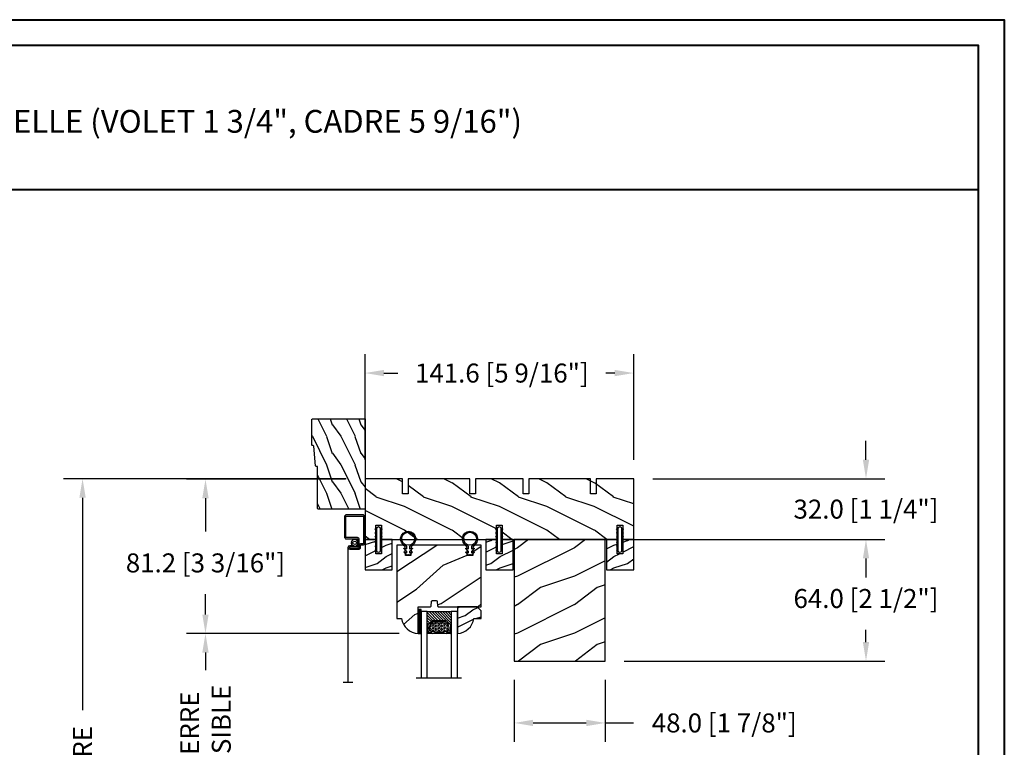
# Model space of a CAD drawing. Units: millimetres. Extents: x 986 to 21577, y -2147 to 1288.
# Drawn here: x 2640 to 3159, y 904 to 1288 of the extents above; entities that cross this region are included whole.
import ezdxf

# ---------------------------------------------------------------- set-up
doc = ezdxf.new("R2010")
doc.units = ezdxf.units.MM
doc.header["$MEASUREMENT"] = 0
doc.header["$PDMODE"] = 3
for name, color, linetype in [('Dimensions - Cotes', 7, 'Continuous'), ('Glass stop colonial - Pareclose colonial', 5, 'Continuous'), ('Sash Colonial - Volet colonial', 4, 'Continuous'), ('Screen alum. - Moustiquaire alum.', 51, 'Continuous'), ('Text french - Texte Français', 7, 'Continuous'), ('Wood brickmould 908 - Moulure à brique 908', 4, 'Continuous')]:
    doc.layers.add(name, color=color, linetype=linetype)
doc.styles.add('Century-10', font='GOTHIC.TTF', dxfattribs={"height": 10})
doc.styles.add('Century-12', font='GOTHIC.TTF', dxfattribs={"height": 12})
doc.linetypes.add('Amzigzag', pattern='A,0.0001,[136,genltshp.shx,S=0.04,R=0,X=0,Y=0],-11', length=11.0001)
doc.linetypes.add('ZIGZAG', pattern='A,0.00254,-5.08,[131,ltypeshp.shx,S=5.08,R=0,X=-5.08,Y=0],-10.16,[131,ltypeshp.shx,S=5.08,R=180,X=5.08,Y=0],-5.08', length=20.32254)
doc.dimstyles.new('1-1', dxfattribs={"dimtxt": 10, "dimasz": 10, "dimexe": 10, "dimexo": 10, "dimgap": 10, "dimtad": 0, "dimtih": 1, "dimtoh": 1, "dimdec": 1, "dimzin": 0, "dimdsep": 46, "dimtxsty": 'Century-10', "dimcen": 0, "dimadec": 1, "dimazin": 0, "dimtfac": 1, "dimtdec": 1, "dimtofl": 0, "dimtmove": 0, "dimatfit": 3, "dimfxl": 0, "dimtolj": 1, "dimtzin": 0, "dimarcsym": 0})

# ---------------------------------------------------------------- blocks, each defined once
blk = doc.blocks.new('XL-005')
h = blk.add_hatch()
h.set_pattern_fill('WOOD1', color=1, scale=25, angle=180, style=0, pattern_type=2)
h.set_pattern_definition([(323.13, (196.803, -86.064), (-75, 50), [12.5, -112.5]), (333.435, (181.803, -93.564), (25, -25.00003), [27.9508, -27.9508]), (341.565, (181.803, -106.064), (50, -24.99996), [15.8114, -63.2455])])
h.paths.add_polyline_path([(118.87, 0), (118.87, 8), (121.87, 8), (121.87, 0), (141.6, 0), (141.6, 32), (135.9, 32), (135.9, 24.5), (132.9, 24.5), (132.9, 32), (72.3, 32), (72.3, 24.5), (69.3, 24.5), (69.3, 32), (8.7, 32), (8.7, 24.5), (5.7, 24.5), (5.7, 32), (0, 32), (0, 0), (55.23, 0), (55.23, 8), (58.23, 8), (58.23, 0), (83.37, 0), (83.37, 8), (86.37, 8), (86.37, 0)])
at = {"color": 4}
blk.add_lwpolyline([(5.7, 32), (0, 32), (0, 0), (19.73, 0), (19.73, 8), (22.73, 8), (22.73, 0), (55.23, 0), (55.23, 8), (58.23, 8), (58.23, 0), (83.37, 0), (83.37, 8), (86.37, 8), (86.37, 0), (118.87, 0), (118.87, 8), (121.87, 8), (121.87, 0), (141.6, 0), (141.6, 32), (135.9, 32), (135.9, 24.5), (132.9, 24.5), (132.9, 32), (72.3, 32), (72.3, 24.5), (69.3, 24.5), (69.3, 32), (8.7, 32), (8.7, 24.5), (5.7, 24.5)], close=True, dxfattribs=at)
blk = doc.blocks.new('WC-004')
h = blk.add_hatch()
h.set_pattern_fill('WOOD1', color=1, scale=12, style=0, pattern_type=2)
h.set_pattern_definition([(216.87, (-32.7702, -41.1693), (36, 24), [6, -54]), (206.565, (-25.57, -44.7693), (-12, -12), [13.4164, -13.4164]), (198.435, (-25.57, -50.7693), (-24, -11.99998), [7.5895, -30.3579])])
h.paths.add_polyline_path([(7.165, 8.5), (-7.165, 8.5), (-7.165, -7.5), (-1.5, -7.5), (-1.5, 0), (1.5, 0), (1.5, -7.5), (7.165, -7.5)])
at = {"color": 4, "ltscale": 5}
blk.add_lwpolyline([(1.5, -7.5), (7.165, -7.5), (7.165, 8.5), (-7.165, 8.5), (-7.165, -7.5), (-1.5, -7.5), (-1.5, 0), (1.5, 0)], close=True, dxfattribs=at)
blk = doc.blocks.new('D-072')
for points in [[(-0.71, 5.74, 1), (-0.54, 5.28), (0, 5.47), (0, 6)], [(2.41, 5.74, -1), (2.24, 5.28), (1.7, 5.47), (1.7, 6)], [(-0.71, 3.74, 1), (-0.54, 3.28), (0, 3.47), (0, 4)], [(-0.71, 1.74, 1), (-0.54, 1.28), (0, 1.47), (0, 2)], [(2.41, 3.74, -1), (2.24, 3.28), (1.7, 3.47), (1.7, 4)], [(2.41, 1.74, -1), (2.24, 1.28), (1.7, 1.47), (1.7, 2)], [(-0.71, -1.74, -1), (-0.54, -1.28), (0, -1.47), (0, -2)], [(-0.71, -3.74, -1), (-0.54, -3.28), (0, -3.47), (0, -4)], [(2.41, -1.74, 1), (2.24, -1.28), (1.7, -1.47), (1.7, -2)], [(2.41, -3.74, 1), (2.24, -3.28), (1.7, -3.47), (1.7, -4)], [(-0.71, -5.74, -1), (-0.54, -5.28), (0, -5.47), (0, -6)], [(2.41, -5.74, 1), (2.24, -5.28), (1.7, -5.47), (1.7, -6)]]:
    blk.add_hatch(color=256).paths.add_polyline_path(points)
at = {"color": 2}
for points in [[(0, 6), (-0.71, 5.74, 1), (-0.54, 5.28), (0, 5.47)], [(1.7, 5.47), (2.24, 5.28, 1), (2.41, 5.74), (1.7, 6)], [(0, 4), (-0.71, 3.74, 1), (-0.54, 3.28), (0, 3.47)], [(0, 2), (-0.71, 1.74, 1), (-0.54, 1.28), (0, 1.47)], [(1.7, 3.47), (2.24, 3.28, 1), (2.41, 3.74), (1.7, 4)], [(1.7, 1.47), (2.24, 1.28, 1), (2.41, 1.74), (1.7, 2)], [(0, -2), (-0.71, -1.74, -1), (-0.54, -1.28), (0, -1.47)], [(0, -4), (-0.71, -3.74, -1), (-0.54, -3.28), (0, -3.47)], [(1.7, -1.47), (2.24, -1.28, -1), (2.41, -1.74), (1.7, -2)], [(1.7, -3.47), (2.24, -3.28, -1), (2.41, -3.74), (1.7, -4)], [(0, -6), (-0.71, -5.74, -1), (-0.54, -5.28), (0, -5.47)], [(1.7, -5.47), (2.24, -5.28, -1), (2.41, -5.74), (1.7, -6)]]:
    blk.add_lwpolyline(points, format="xyb", dxfattribs=at)
blk.add_lwpolyline([(1.7, -6, -1), (0, -6), (0, 6, -1), (1.7, 6)], format="xyb", close=True, dxfattribs=at)
blk = doc.blocks.new('CF-026')
at = {"color": 30}
blk.add_lwpolyline([(-0.75, 9.33), (-1.96, 8.89, -0.810153), (-2.18, 9.25), (-0.75, 10.63), (-0.75, 11.33), (-1.96, 10.89, -0.810153), (-2.18, 11.25), (-0.75, 12.63), (-0.41, 12.63, 0.51148), (0.41, 12.63), (0.75, 12.63), (2.18, 11.25, -0.810153), (1.96, 10.89), (0.75, 11.33), (0.75, 10.63), (2.18, 9.25, -0.810153), (1.96, 8.89), (0.75, 9.33), (0.75, 7.93, -10.572078), (-0.75, 7.93)], format="xyb", close=True, dxfattribs=at)
blk.add_circle((0, 4), 3.4, dxfattribs=at)
blk = doc.blocks.new('XL-022')
h = blk.add_hatch()
h.set_pattern_fill('WOOD1', color=1, scale=30, style=0, pattern_type=2)
h.set_pattern_definition([(216.87, (-85.2235, -91.593), (90, 60), [15, -135]), (206.565, (-67.223, -100.593), (-30, -30), [33.541, -33.541]), (198.435, (-67.2235, -115.593), (-60, -29.99995), [18.9737, -75.8947])])
h.paths.add_polyline_path([(48, 0), (48, 64), (0, 64), (0, 0)])
at = {"color": 4}
blk.add_lwpolyline([(48, 0), (48, 64), (0, 64), (0, 0)], close=True, dxfattribs=at)
blk = doc.blocks.new('XL-011')
h = blk.add_hatch()
h.set_pattern_fill('WOOD1', color=1, scale=30, angle=30, pattern_type=2)
h.set_pattern_definition([(246.87, (-4.6077, 31.981), (47.9423, 96.96153), [15, -135]), (236.565, (15.481, 33.187), (-10.9807, -40.9808), [33.541, -33.541]), (228.435, (22.981, 20.196), (-36.9616, -55.9807), [18.9737, -75.8947])])
h.paths.add_polyline_path([(-17.33, -9.6), (-17.33, -7.6, -0.364269), (-16.92, -7.11), (-14.44, -6.89, 0.364269), (-14.03, -6.4), (-14.03, 0), (0, 0, 0.354545), (-7.93, 8.7), (-7.93, 11.2), (-46.53, 11.2), (-46.53, 8.24, 0.414214), (-45.03, 6.74), (-41.03, 6.65), (-41.03, 3.83), (-45.1, 3.74, 0.401491), (-46.53, 2.24), (-46.53, -24.34, 0.414214), (-45.03, -25.84), (-41.03, -25.93), (-41.03, -28.75), (-45.1, -28.84, 0.401491), (-46.53, -30.34), (-46.53, -33.3), (-14.03, -33.3), (-14.03, -10.8, 0.414214), (-14.53, -10.3), (-16.83, -10.1, -0.414214)])
at = {"color": 4}
blk.add_lwpolyline([(-14.03, 0), (-14.03, -6.4, -0.414214), (-14.53, -6.9), (-16.83, -7.1, 0.414214), (-17.33, -7.6), (-17.33, -9.6, 0.414214), (-16.83, -10.1), (-14.53, -10.3, -0.414214), (-14.03, -10.8), (-14.03, -33.3), (-46.53, -33.3), (-46.53, -30.34, -0.414214), (-45.03, -28.84), (-41.03, -28.75), (-41.03, -25.93), (-45.03, -25.84, -0.414214), (-46.53, -24.34), (-46.53, 2.24, -0.414214), (-45.03, 3.74), (-41.03, 3.83), (-41.03, 6.65), (-45.03, 6.74, -0.414214), (-46.53, 8.24), (-46.53, 11.2), (-7.93, 11.2), (-7.93, 8.7, -0.354545), (0, 0)], format="xyb", close=True, dxfattribs=at)
blk = doc.blocks.new('V-006')
h = blk.add_hatch()
h.set_pattern_fill('GRAVEL', color=5, scale=0.075, style=0)
h.set_pattern_definition([(228.0128, (-26.72399, -53.63578), (-15.24001295, -17.14502107), [0.25629, -25.372875]), (184.9697, (-26.89544, -53.826285), (22.86003698, 1.90498656), [0.439804, -43.5405]), (132.5104, (-27.33359, -53.86438), (19.04998614, -20.95502047), [0.31011, -30.701025]), (267.2737, (-28.07654, -54.340635), (1.90499173, 38.09998774), [0.400504, -39.6498]), (292.8337, (-28.09559, -54.740685), (-9.52502704, 22.860013), [0.392726, -38.87985]), (357.2737, (-27.94319, -55.102635), (-38.09998774, 1.90499173), [0.400504, -39.6498]), (37.6942, (-27.54314, -55.121685), (-24.765015646, -19.04998302), [0.529645, -52.434825]), (72.2553, (-27.12404, -54.797835), (13.335026674, 41.910012155), [0.50004, -49.503975]), (121.4296, (-26.97164, -54.321585), (-15.24000393, 24.76497087), [0.40186, -39.784125]), (175.2364, (-27.18119, -53.97868), (20.95498354, -1.90498212), [0.458785, -22.480425]), (222.3974, (-27.63839, -53.940585), (-22.86000069, -20.95497274), [0.593309, -58.7376]), (138.8141, (-26.19059, -54.35968), (-13.3349915, 11.4299824), [0.202504, -20.04795]), (171.4692, (-26.34299, -54.22633), (24.7649622, -3.8100096), [0.38526, -38.14095]), (225, (-26.724, -54.1692), (-3e-16, -1.905), [0.269407, -2.42467]), (203.1986, (-26.85734, -53.94058), (9.5250321, 3.8100167), [0.14508, -14.36295]), (291.8014, (-26.9907, -53.99773), (-1.9050013, 5.7150037), [0.205175, -10.0536]), (30.9638, (-26.9145, -54.18823), (5.714994, 3.810003), [0.33324, -10.774725]), (161.5651, (-26.62874, -54.0168), (3.810002, -1.904997), [0.240965, -5.783175]), (16.3895, (-28.09559, -53.99773), (19.05001051, 5.71498811), [0.337566, -33.4191]), (70.3462, (-27.77174, -53.90248), (-7.61997877, -20.95497037), [0.2832, -28.03665]), (293.1986, (-26.62874, -53.63578), (-3.8100167, 9.5250321), [0.29016, -14.2179]), (343.6105, (-26.51444, -53.90248), (-19.05001051, 5.71498811), [0.337566, -33.4191]), (339.444, (-28.0956, -55.17883), (-9.5250118, 3.8099954), [0.325526, -15.950775]), (294.7751, (-27.79079, -55.29313), (-9.5249778, 20.95499027), [0.272754, -27.0027]), (66.8014, (-26.6097, -55.54078), (3.8100167, 9.5250321), [0.29016, -14.2179]), (17.354, (-26.49539, -55.27408), (-24.76500134, -7.6199885), [0.319337, -31.6143]), (69.444, (-27.54314, -55.54078), (-3.8099954, -9.5250118), [0.162764, -16.1136]), (101.3099, (-26.724, -55.5408), (-1.9049906, 7.6199756), [0.097136, -9.6165]), (165.9638, (-26.74304, -55.44553), (5.715004, -1.9049967), [0.392726, -7.461787]), (186.009, (-27.12404, -55.35028), (19.04997191, 1.90499555), [0.36395, -36.03105]), (303.6901, (-26.9145, -54.3597), (-1.9050007, 3.8099963), [0.274743, -6.593835]), (353.1572, (-26.76209, -54.588285), (32.38501339, -3.81001706), [0.479668, -47.487]), (60.9454, (-26.28584, -54.64543), (-7.6199823, -13.3349682), [0.19613, -19.41705]), (90, (-26.1906, -54.474), (-1.905, 1.905), [0.1143, -1.7907]), (120.2564, (-27.16214, -55.29313), (7.61998385, -13.33499327), [0.26465, -26.200425]), (48.0128, (-27.29549, -55.06453), (15.24001295, 17.14502107), [0.512582, -25.1166]), (0, (-26.9526, -54.6835), (1.905, 1.905), [0.4953, -1.4097]), (325.3048, (-26.45729, -54.68353), (-19.049967, 13.33500127), [0.301208, -29.819475]), (254.0546, (-26.20964, -54.85498), (-1.9050049, -7.6200182), [0.27737, -13.591275]), (207.646, (-26.28584, -55.121685), (-36.19498729, -19.05001198), [0.45161, -44.709375]), (175.4261, (-26.68589, -55.331235), (-24.7650057, 1.90499078), [0.477772, -47.29935]), (175.4261, (-26.68589, -55.331235), (-24.7650057, 1.90499078), [0.477772, -47.29935])])
h.paths.add_polyline_path([(6.3565, 0), (6.3565, 1.6), (-6.3565, 1.6), (-6.3565, 0)])
at = {"color": 5}
blk.add_line((-6.3565, 0), (-6.3565, 1.6), dxfattribs=at)
blk.add_lwpolyline([(-6.3565, 0), (-6.3565, 1.6), (6.3565, 1.6), (6.3565, 0)], close=True, dxfattribs=at)
blk = doc.blocks.new('D-059')
h = blk.add_hatch()
h.set_pattern_fill('WOOD1', color=1, scale=10, style=0, pattern_type=2)
h.set_pattern_definition([(216.8699, (-335.2539, -33.65), (29.999999, 20.000001), [5, -45]), (206.5651, (-329.254, -36.65), (-9.99999, -10.000013), [11.18034, -11.18034]), (198.4349, (-329.254, -41.65), (-20.000004, -9.999984), [6.32456, -25.29822])])
edge = h.paths.add_edge_path()
edge.add_line((-10.5, 0), (0, 0))
edge.add_line((0, 0), (0, 14.03))
edge.add_arc((0.54, 4.7), 9.34, 93.305, 171.3918)
edge.add_line((-8.7, 6.1), (-12.5, 6.1))
edge.add_line((-12.5, 6.1), (-12.5, 2))
edge.add_line((-12.5, 2), (-10.5, 0))
at = {"color": 4}
blk.add_lwpolyline([(-10.5, 0), (0, 0), (0, 14.03, 0.354545), (-8.7, 6.1), (-12.5, 6.1), (-12.5, 2)], format="xyb", close=True, dxfattribs=at)
blk = doc.blocks.new('V-042')
h = blk.add_hatch()
h.set_pattern_fill('HEX', scale=4, style=0)
h.set_pattern_definition([(0, (-287.4581, 1960.29515), (0, 0.8660254), [0.5, -1]), (120, (-287.4581, 1960.29515), (-0.75, -0.4330127), [0.5, -1]), (60, (-286.9581, 1960.29515), (-0.75, 0.4330127), [0.5, -1])])
h.paths.add_polyline_path([(12.12, 10.62, -0.010382), (6.98, 10.62, 0.076556), (4.75, 10.13, 0.263685), (4.5, 9.82, 0.148643), (4.85, 7.05, 0.145267), (5.04, 6.84, -0.157262), (6.05, 5.6, 0.308069), (6.42, 5.35), (12.68, 5.35, 0.308069), (13.05, 5.6, -0.157262), (14.06, 6.84, 0.145267), (14.25, 7.05, 0.148643), (14.6, 9.82, 0.263685), (14.35, 10.13, 0.076556)])
h = blk.add_hatch()
h.set_pattern_fill('ANSI31', scale=8, style=0)
h.set_pattern_definition([(45, (-287.4104, 1960.2951), (-0.7071068, 0.7071068), [])])
h.paths.add_polyline_path([(12.57, 4.65), (6.53, 4.65), (5.9, 4.65, -0.341404), (5.32, 5.1, 0.290945), (3.91, 6.42, -0.361442), (3.58, 6.81), (3.58, 9.5), (3.2, 9.5), (3.2, 0), (15.9, 0), (15.9, 9.5), (15.52, 9.5), (15.52, 6.81, -0.361442), (15.19, 6.42, 0.290945), (13.77, 5.1, -0.341139), (13.19, 4.65)])
at = {"color": 7, "linetype": 'Amzigzag', "ltscale": 1.5}
blk.add_line((-2.7, 34.8), (21.32, 34.8), dxfattribs=at)
at = {"color": 181, "linetype": 'Continuous', "lineweight": 25}
for p, q in [((3.58, 11.3), (3.58, 10.08)), ((5.83, 11.5), (3.78, 11.5)), ((3.78, 10.28), (3.78, 10.8)), ((3.87, 10.8), (3.87, 10.28)), ((4.08, 11.1), (5.68, 11.1)), ((5.68, 11.01), (4.08, 11.01)), ((5.68, 11.1), (5.68, 11.01)), ((15.32, 11.5), (13.27, 11.5)), ((13.42, 11.1), (15.02, 11.1)), ((13.42, 11.01), (13.42, 11.1)), ((15.02, 11.01), (13.42, 11.01)), ((15.23, 10.28), (15.23, 10.8)), ((15.32, 10.8), (15.32, 10.28)), ((15.52, 10.08), (15.52, 11.3)), ((3.62, 9.95), (3.63, 9.95)), ((3.63, 9.95), (3.63, 9.99)), ((3.63, 9.95), (3.63, 6.81)), ((3.72, 10.18), (3.74, 10.2)), ((3.72, 9.99), (3.72, 6.81)), ((3.8, 10.13), (3.77, 10.11)), ((6.42, 5.35), (12.68, 5.35)), ((15.33, 10.11), (15.3, 10.13)), ((15.36, 10.2), (15.38, 10.18)), ((15.38, 6.81), (15.38, 9.99)), ((15.47, 9.99), (15.47, 9.95)), ((15.47, 9.95), (15.48, 9.95)), ((15.47, 6.81), (15.47, 9.95)), ((5.95, 4.74), (6.58, 4.74)), ((5.95, 4.65), (6.58, 4.65)), ((6.58, 4.74), (12.52, 4.74)), ((6.58, 4.65), (12.52, 4.65)), ((12.52, 4.74), (13.15, 4.74)), ((12.52, 4.65), (13.15, 4.65))]:
    blk.add_line(p, q, dxfattribs=at)
at = {"color": 5}
blk.add_line((3.2, 0), (15.9, 0), dxfattribs=at)
for points in [[(3.2, 34.8), (3.2, 0), (0, 0), (0, 34.8)], [(19.1, 34.8), (19.1, 0), (15.9, 0), (15.9, 34.8)]]:
    blk.add_lwpolyline(points, dxfattribs=at)
for points in [[(3.2, 9.5), (3.58, 9.5), (3.58, 11.5), (3.2, 11.5)], [(15.9, 9.5), (15.52, 9.5), (15.52, 11.5), (15.9, 11.5)]]:
    blk.add_lwpolyline(points, close=True, dxfattribs=at)
at = {"color": 181, "linetype": 'Continuous', "lineweight": 25}
for centre, radius, start, end in [((3.78, 11.3), 0.2, 90, 180), ((4.08, 10.8), 0.3, 90, 180), ((4.08, 10.8), 0.21, 90, 180), ((7.47, 3.14), 7.5, 93.7803, 111.2916), ((9.55, 46), 34.7, 263.8451, 276.1549), ((9.55, 134.58), 123.98, 268.8103, 271.1897), ((11.63, 3.14), 7.5, 68.7084, 86.2197), ((15.02, 10.8), 0.3, 0, 90), ((15.02, 10.8), 0.21, 0, 90), ((15.32, 11.3), 0.2, 0, 90), ((3.79, 10.08), 0.21, 179.7068, 218.1702), ((3.87, 9.99), 0.238, 129.6188, 180), ((4.03, 6.81), 0.4, 180, 259.4879), ((3.87, 9.99), 0.148, 129.6188, 180), ((4.03, 6.81), 0.31, 180, 259.4879), ((3.67, 10.28), 0.11, 309.6188, 0), ((3.67, 10.28), 0.2, 309.6188, 0), ((3.63, 4.64), 1.81, 14.5996, 79.4879), ((3.63, 4.64), 1.9, 14.5996, 79.4879), ((9.23, 9.02), 4.8, 170.3788, 204.1977), ((4.89, 9.76), 0.4, 111.2916, 170.3788), ((5.31, 7.26), 0.5, 204.1977, 237.2592), ((3.63, 4.65), 2.6, 21.5102, 57.2592), ((6.42, 5.75), 0.4, 201.5102, 270), ((12.68, 5.75), 0.4, 270, 338.4898), ((15.47, 4.65), 2.6, 122.7408, 158.4898), ((15.47, 4.64), 1.9, 100.5121, 165.4004), ((15.47, 4.64), 1.81, 100.5121, 165.4004), ((13.79, 7.26), 0.5, 302.7408, 335.8023), ((9.87, 9.02), 4.8, 335.8023, 9.6212), ((14.21, 9.76), 0.4, 9.6212, 68.7084), ((15.07, 6.81), 0.31, 280.5121, 0), ((15.07, 6.81), 0.4, 280.5121, 0), ((15.43, 10.28), 0.2, 180, 230.3812), ((15.43, 10.28), 0.11, 180, 230.3812), ((15.23, 9.99), 0.148, 0, 50.3812), ((15.23, 9.99), 0.238, 0, 50.3812), ((15.31, 10.08), 0.21, 321.8298, 0.2932), ((5.95, 5.25), 0.6, 194.5996, 270), ((5.95, 5.25), 0.51, 194.5996, 270), ((13.15, 5.25), 0.51, 270, 345.4004), ((13.15, 5.25), 0.6, 270, 345.4004)]:
    blk.add_arc(centre, radius, start, end, dxfattribs=at)
blk = doc.blocks.new('D-064')
h = blk.add_hatch()
h.set_pattern_fill('WOOD1', color=1, scale=15, style=0, pattern_type=2)
h.set_pattern_definition([(216.87, (-5.9016, -30.1414), (45, 30), [7.5, -67.5]), (206.565, (3.0984, -34.6414), (-15, -15), [16.7705, -16.7705]), (198.435, (3.0984, -42.1414), (-30, -14.99998), [9.4868, -37.9473])])
edge = h.paths.add_edge_path()
edge.add_line((22.5, 25.3), (22.5, 25.72))
edge.add_arc((22.8, 25.72), 0.3, 95.1944, 180, ccw=False)
edge.add_line((22.77, 26.02), (33.23, 26.97))
edge.add_arc((33.2, 27.27), 0.3, 275.1944, 360)
edge.add_line((33.5, 27.27), (33.5, 27.7))
edge.add_arc((33.8, 27.7), 0.3, 90, 180, ccw=False)
edge.add_line((33.8, 28), (47.2, 28))
edge.add_arc((47.2, 27.7), 0.3, 0, 90, ccw=False)
edge.add_line((47.5, 27.7), (47.5, 0))
edge.add_line((47.5, 0), (0, 0))
edge.add_line((0, 0), (0, 24.5))
edge.add_arc((0.5, 24.5), 0.5, 90, 180, ccw=False)
edge.add_line((0.5, 25), (22.2, 25))
edge.add_arc((22.2, 25.3), 0.3, 270, 360)
at = {"color": 4}
blk.add_lwpolyline([(22.5, 25.3), (22.5, 25.72, -0.387902), (22.77, 26.02), (33.23, 26.97, 0.387902), (33.5, 27.27), (33.5, 27.7, -0.414214), (33.8, 28), (47.2, 28, -0.414214), (47.5, 27.7), (47.5, 0), (0, 0), (0, 24.5, -0.414214), (0.5, 25), (22.2, 25, 0.414214)], format="xyb", close=True, dxfattribs=at)
blk = doc.blocks.new('CM-008')
at = {"color": 51}
blk.add_line((2.53, 17.52), (2.53, 16.88), dxfattribs=at)
blk.add_lwpolyline([(0.31, 16.88), (0.31, 16.25), (2.53, 16.25, 1), (2.53, 18.15), (-2.1, 18.15, 0.414214), (-3.11, 17.14), (-3.11, 16.25, -0.414214), (-3.49, 15.87), (-4.31, 15.87, 0.414214), (-5.32, 14.85), (-5.32, 1.02, 0.414214), (-4.31, 0), (4.31, 0, 0.414214), (5.32, 1.02), (5.32, 11.64, 0.404026), (4.34, 12.65), (-1.47, 12.65, -0.404026), (-1.84, 13.03), (-1.84, 16.5, -0.414214), (-1.46, 16.88), (2.53, 16.88, 1), (2.53, 17.52), (-2.1, 17.52, 0.414214), (-2.48, 17.14), (-2.48, 13.03, 0.404026), (-1.5, 12.02), (4.32, 12.02, -0.404026), (4.69, 11.64), (4.69, 1.02, -0.414214), (4.31, 0.63), (-4.31, 0.63, -0.414214), (-4.69, 1.02), (-4.69, 14.85, -0.414214), (-4.31, 15.23), (-3.49, 15.23, 0.414214), (-2.48, 16.25)], format="xyb", dxfattribs=at)
blk.add_arc((-1.46, 16.5), 1.02, 90, 180, dxfattribs=at)
blk = doc.blocks.new('CM-006')
at = {"color": 51}
blk.add_lwpolyline([(1.4, -0.45), (1.36, -0.12, 0.038732), (1.51, 0.11), (1.83, 0.2), (1.67, 0.49, 0.038732), (1.72, 0.75), (1.98, 0.95), (1.72, 1.16, 0.038732), (1.67, 1.42), (1.83, 1.71), (1.51, 1.8, 0.038732), (1.36, 2.02), (1.4, 2.35), (1.07, 2.31, 0.038732), (0.85, 2.46), (0.76, 2.78), (0.47, 2.62, 0.038732), (0.21, 2.67), (0, 2.93), (-0.21, 2.67, 0.038732), (-0.47, 2.62), (-0.76, 2.78), (-0.85, 2.46, 0.038732), (-1.07, 2.31), (-1.4, 2.35), (-1.36, 2.02, 0.038732), (-1.51, 1.8), (-1.83, 1.71), (-1.67, 1.42, 0.038732), (-1.72, 1.16), (-1.98, 0.95), (-1.72, 0.75, 0.038732), (-1.67, 0.49), (-1.83, 0.2), (-1.51, 0.11, 0.038732), (-1.36, -0.12), (-1.4, -0.45), (-1.07, -0.41, 0.038732), (-0.85, -0.56), (-0.76, -0.88), (-0.47, -0.71, 0.038732), (-0.21, -0.76), (0, -1.03), (0.21, -0.76, 0.038732), (0.47, -0.71), (0.76, -0.88), (0.85, -0.56, 0.038732), (1.07, -0.41)], format="xyb", close=True, dxfattribs=at)
blk.add_circle((0, 0.95), 0.953, dxfattribs=at)
blk = doc.blocks.new('*D133')
at = {"layer": 'Defpoints', "color": 0, "transparency": 16777216}
for p in [(2822.43, 1045.76), (2673.59, 595.78), (2822.55, 595.78)]:
    blk.add_point(p, dxfattribs=at)
at = {"layer": 'Text french - Texte Français', "color": 0, "lineweight": -2, "transparency": 16777216}
for p, q in [((2812.43, 1045.76), (2663.59, 1045.76)), ((2673.59, 1035.76), (2673.59, 923.8)), ((2673.59, 605.78), (2673.59, 724.06)), ((2812.55, 595.78), (2663.59, 595.78))]:
    blk.add_line(p, q, dxfattribs=at)
at = {"layer": 'Text french - Texte Français', "color": 0, "transparency": 16777216}
for points in [[(2671.92, 1035.76), (2675.26, 1035.76), (2673.59, 1045.76)], [(2671.92, 605.78), (2675.26, 605.78), (2673.59, 595.78)]]:
    blk.add_solid(points, dxfattribs=at)
at = {"layer": 'Text french - Texte Français', "color": 0, "transparency": 16777216, "insert": (2673.59, 823.93), "char_height": 10, "attachment_point": 5, "rotation": 90, "style": 'Century-10'}
blk.add_mtext('\\A1;HAUTEUR EXTÉRIEUR CADRE', dxfattribs=at)
blk = doc.blocks.new('*D135')
at = {"layer": 'Defpoints', "color": 0, "transparency": 16777216}
for p in [(2850.44, 964.23), (2738.36, 866.35), (2850.41, 866.35)]:
    blk.add_point(p, dxfattribs=at)
at = {"layer": 'Text french - Texte Français', "color": 0, "lineweight": -2, "transparency": 16777216}
for p, q in [((2840.44, 964.23), (2728.36, 964.23)), ((2738.36, 954.23), (2738.36, 945.02)), ((2738.36, 876.35), (2738.36, 881.09)), ((2840.41, 866.35), (2728.36, 866.35))]:
    blk.add_line(p, q, dxfattribs=at)
at = {"layer": 'Text french - Texte Français', "color": 0, "transparency": 16777216}
for points in [[(2736.69, 954.23), (2740.03, 954.23), (2738.36, 964.23)], [(2736.69, 876.35), (2740.03, 876.35), (2738.36, 866.35)]]:
    blk.add_solid(points, dxfattribs=at)
at = {"layer": 'Text french - Texte Français', "color": 0, "transparency": 16777216, "insert": (2738.36, 913.06), "char_height": 10, "attachment_point": 5, "rotation": 90, "style": 'Century-10'}
blk.add_mtext('\\A1;VERRE \\PVISIBLE', dxfattribs=at)
blk = doc.blocks.new('*D137')
at = {"layer": 'Defpoints', "color": 0, "transparency": 16777216}
for p in [(2964.03, 1101.44), (2822.43, 1045.76), (2964.03, 1045.76)]:
    blk.add_point(p, dxfattribs=at)
at = {"layer": 'Dimensions - Cotes', "color": 0, "lineweight": -2, "transparency": 16777216}
for p, q in [((2822.43, 1055.76), (2822.43, 1111.44)), ((2964.03, 1055.76), (2964.03, 1111.44)), ((2832.43, 1101.44), (2839.79, 1101.44)), ((2954.03, 1101.44), (2949.29, 1101.44))]:
    blk.add_line(p, q, dxfattribs=at)
at = {"layer": 'Dimensions - Cotes', "color": 0, "transparency": 16777216}
for points in [[(2832.43, 1103.11), (2832.43, 1099.77), (2822.43, 1101.44)], [(2954.03, 1103.11), (2954.03, 1099.77), (2964.03, 1101.44)]]:
    blk.add_solid(points, dxfattribs=at)
at = {"layer": 'Dimensions - Cotes', "color": 0, "transparency": 16777216, "insert": (2894.54, 1101.44), "char_height": 10, "attachment_point": 5, "style": 'Century-10'}
blk.add_mtext('\\A1;141.6 [5 9/16"]', dxfattribs=at)
blk = doc.blocks.new('*D138')
at = {"layer": 'Defpoints', "color": 0, "transparency": 16777216}
for p in [(2964.03, 1045.76), (2964.03, 1013.76), (3086.42, 1013.76)]:
    blk.add_point(p, dxfattribs=at)
at = {"layer": 'Dimensions - Cotes', "color": 0, "lineweight": -2, "transparency": 16777216}
for p, q in [((3086.42, 1055.76), (3086.42, 1065.76)), ((2974.03, 1045.76), (3096.42, 1045.76)), ((2974.03, 1013.76), (3096.42, 1013.76)), ((3086.42, 1003.76), (3086.42, 993.76))]:
    blk.add_line(p, q, dxfattribs=at)
at = {"layer": 'Dimensions - Cotes', "color": 0, "transparency": 16777216}
for points in [[(3084.76, 1055.76), (3088.09, 1055.76), (3086.42, 1045.76)], [(3084.76, 1003.76), (3088.09, 1003.76), (3086.42, 1013.76)]]:
    blk.add_solid(points, dxfattribs=at)
at = {"layer": 'Dimensions - Cotes', "color": 0, "transparency": 16777216, "insert": (3086.42, 1029.76), "char_height": 10, "attachment_point": 5, "style": 'Century-10'}
blk.add_mtext('\\A1;32.0 [1 1/4"]', dxfattribs=at)
blk = doc.blocks.new('*D143')
at = {"layer": 'Defpoints', "color": 0, "transparency": 16777216}
for p in [(2822.13, 1045.46), (2738.36, 964.23), (2850.41, 964.23)]:
    blk.add_point(p, dxfattribs=at)
at = {"layer": 'Dimensions - Cotes', "color": 0, "lineweight": -2, "transparency": 16777216}
for p, q in [((2812.13, 1045.46), (2728.36, 1045.46)), ((2738.36, 1035.46), (2738.36, 1017.91)), ((2738.36, 974.23), (2738.36, 984.95)), ((2840.41, 964.23), (2728.36, 964.23))]:
    blk.add_line(p, q, dxfattribs=at)
at = {"layer": 'Dimensions - Cotes', "color": 0, "transparency": 16777216}
for points in [[(2736.69, 1035.46), (2740.03, 1035.46), (2738.36, 1045.46)], [(2736.69, 974.23), (2740.03, 974.23), (2738.36, 964.23)]]:
    blk.add_solid(points, dxfattribs=at)
at = {"layer": 'Dimensions - Cotes', "color": 0, "transparency": 16777216, "insert": (2738.36, 1001.43), "char_height": 10, "attachment_point": 5, "style": 'Century-10'}
blk.add_mtext('\\A1;81.2 [3 3/16"]', dxfattribs=at)
blk = doc.blocks.new('*D148')
at = {"layer": 'Defpoints', "color": 0, "transparency": 16777216}
for p in [(2901.03, 949.76), (2949.03, 949.76), (2949.03, 917.13)]:
    blk.add_point(p, dxfattribs=at)
at = {"layer": 'Dimensions - Cotes', "color": 0, "lineweight": -2, "transparency": 16777216}
for p, q in [((2901.03, 939.76), (2901.03, 907.13)), ((2949.03, 939.76), (2949.03, 907.13)), ((2911.03, 917.13), (2939.03, 917.13)), ((2949.03, 917.13), (2963.87, 917.13))]:
    blk.add_line(p, q, dxfattribs=at)
at = {"layer": 'Dimensions - Cotes', "color": 0, "transparency": 16777216}
for points in [[(2911.03, 918.8), (2911.03, 915.47), (2901.03, 917.13)], [(2939.03, 918.8), (2939.03, 915.47), (2949.03, 917.13)]]:
    blk.add_solid(points, dxfattribs=at)
at = {"layer": 'Dimensions - Cotes', "color": 0, "transparency": 16777216, "insert": (3011.72, 917.13), "char_height": 10, "attachment_point": 5, "style": 'Century-10'}
blk.add_mtext('\\A1;48.0 [1 7/8"]', dxfattribs=at)
blk = doc.blocks.new('*D149')
at = {"layer": 'Defpoints', "color": 0, "transparency": 16777216}
for p in [(2949.03, 1013.76), (2949.03, 949.76), (3086.42, 949.76)]:
    blk.add_point(p, dxfattribs=at)
at = {"layer": 'Dimensions - Cotes', "color": 0, "lineweight": -2, "transparency": 16777216}
for p, q in [((2959.03, 1013.76), (3096.42, 1013.76)), ((3086.42, 1003.76), (3086.42, 999.16)), ((3086.42, 959.76), (3086.42, 966.2)), ((2959.03, 949.76), (3096.42, 949.76))]:
    blk.add_line(p, q, dxfattribs=at)
at = {"layer": 'Dimensions - Cotes', "color": 0, "transparency": 16777216}
for points in [[(3084.76, 1003.76), (3088.09, 1003.76), (3086.42, 1013.76)], [(3084.76, 959.76), (3088.09, 959.76), (3086.42, 949.76)]]:
    blk.add_solid(points, dxfattribs=at)
at = {"layer": 'Dimensions - Cotes', "color": 0, "transparency": 16777216, "insert": (3086.42, 982.68), "char_height": 10, "attachment_point": 5, "style": 'Century-10'}
blk.add_mtext('\\A1;64.0 [2 1/2"]', dxfattribs=at)

msp = doc.modelspace()

# ---------------------------------------------------------------- linework, layer by layer
at = {"color": 41, "lineweight": 40}
msp.add_line((2186.48, 1198.16), (3145.7, 1198.16), dxfattribs=at)
at = {"color": 163, "lineweight": 40}
msp.add_lwpolyline([(2172.87, 1287.58), (3159.31, 1287.58), (3159.31, 0), (2172.87, 0)], close=True, dxfattribs=at)
at = {"color": 41, "lineweight": 40}
msp.add_lwpolyline([(2186.48, 1273.98), (2186.48, 13.61), (3145.7, 13.61), (3145.7, 1273.98)], close=True, dxfattribs=at)
at = {"layer": 'Screen alum. - Moustiquaire alum.', "linetype": 'ZIGZAG', "ltscale": 0.1}
msp.add_line((2813.46, 1009.56), (2813.46, 938.46), dxfattribs=at)
at = {"layer": 'Screen alum. - Moustiquaire alum.', "linetype": 'Amzigzag', "ltscale": 0.3}
msp.add_line((2815.98, 938.46), (2810.93, 938.46), dxfattribs=at)

# ---------------------------------------------------------------- block references
at = {"rotation": 180}
for name, p in [('XL-005', (2964.03, 1045.76)), ('D-072', (2830.39, 1013.69)), ('CF-026', (2845.17, 1018.15)), ('CF-026', (2877.75, 1018.15)), ('D-072', (2893.99, 1013.69)), ('D-072', (2957.59, 1013.69)), ('WC-004', (2829.59, 1006.26)), ('WC-004', (2893.26, 1006.26)), ('WC-004', (2956.86, 1006.26))]:
    msp.add_blockref(name, p, dxfattribs=at)
msp.add_blockref('XL-022', (2901.03, 949.76))
at = {"xscale": -1}
for name, p, rotation in [('V-042', (2852.01, 975.76), 180), ('V-006', (2852.01, 970.58), 90)]:
    msp.add_blockref(name, p, dxfattribs=dict(at, rotation=rotation))
at = {"layer": 'Glass stop colonial - Pareclose colonial', "rotation": 180}
msp.add_blockref('D-059', (2871.11, 978.26), dxfattribs=at)
at = {"layer": 'Sash Colonial - Volet colonial', "xscale": -1, "rotation": 90}
msp.add_blockref('XL-011', (2850.41, 964.23), dxfattribs=at)
at = {"layer": 'Screen alum. - Moustiquaire alum.', "rotation": 180}
msp.add_blockref('CM-008', (2816.94, 1026.76), dxfattribs=at)
at = {"layer": 'Screen alum. - Moustiquaire alum.'}
msp.add_blockref('CM-006', (2816.99, 1011.06), dxfattribs=at)
at = {"layer": 'Wood brickmould 908 - Moulure à brique 908', "rotation": 89.99999999999999}
msp.add_blockref('D-064', (2822.43, 1029.76), dxfattribs=at)

# ---------------------------------------------------------------- texts
at = {"layer": 'Text french - Texte Français', "lineweight": 40, "insert": (2666.09, 1234.05), "char_height": 12, "width": 791.7545, "attachment_point": 5, "style": 'Century-12'}
msp.add_mtext('\\A1;GUILLOTINE XL-100  NATURELLE (VOLET 1 3/4{\\H1.00002x;", CADRE 5 9/16\\H1.00002x;")}', dxfattribs=at)

# ---------------------------------------------------------------- dimensions: what is measured, and where the dimension line sits
at = {"layer": 'Dimensions - Cotes'}
for base, p1, p2, picture, middle in [((2964.03, 1101.44), (2822.43, 1045.76), (2964.03, 1045.76), '*D137', (2894.54, 1101.44)), ((2949.03, 917.13), (2901.03, 949.76), (2949.03, 949.76), '*D148', (3011.72, 917.13))]:
    dim = msp.add_linear_dim(base=base, p1=p1, p2=p2, dimstyle='1-1', dxfattribs=at)
    dim.commit()
    dim.dimension.update_dxf_attribs({"geometry": picture, "text_midpoint": middle, "dimtype": 160})
for base, p1, p2, picture, middle in [((3086.42, 1013.76), (2964.03, 1045.76), (2964.03, 1013.76), '*D138', (3086.42, 1029.76)), ((2738.36, 964.23), (2822.13, 1045.46), (2850.41, 964.23), '*D143', (2738.36, 1001.43)), ((3086.42, 949.76), (2949.03, 1013.76), (2949.03, 949.76), '*D149', (3086.42, 982.68))]:
    dim = msp.add_linear_dim(base=base, p1=p1, p2=p2, angle=90, dimstyle='1-1', dxfattribs=at)
    dim.commit()
    dim.dimension.update_dxf_attribs({"geometry": picture, "text_midpoint": middle, "dimtype": 160})
at = {"layer": 'Text french - Texte Français'}
for base, p1, p2, text, picture, middle in [((2673.59, 595.78), (2822.43, 1045.76), (2822.55, 595.78), 'HAUTEUR EXTÉRIEUR CADRE', '*D133', (2673.59, 823.93)), ((2738.36, 866.35), (2850.44, 964.23), (2850.41, 866.35), 'VERRE \\PVISIBLE', '*D135', (2738.36, 913.06))]:
    dim = msp.add_linear_dim(base=base, p1=p1, p2=p2, angle=90, text=text, dimstyle='1-1', dxfattribs=at)
    dim.commit()
    dim.dimension.update_dxf_attribs({"geometry": picture, "text_midpoint": middle, "dimtype": 160, "text_rotation": 90})

doc.saveas('drawing.dxf')
